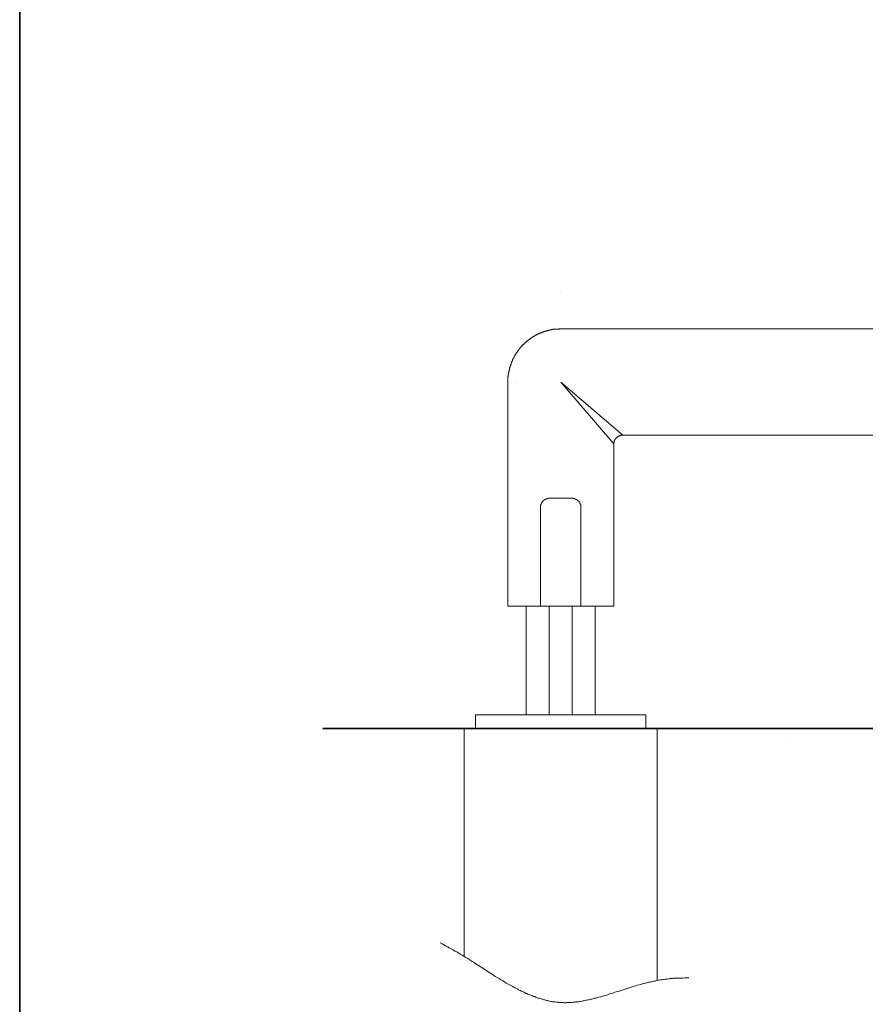
# Model space of a CAD drawing. Units: inches. Extents: x 7 to 1128, y -65 to 708.
# Drawn here: x 7 to 190, y 280 to 494 of the extents above; entities that cross this region are included whole.
import ezdxf

# ---------------------------------------------------------------- set-up
doc = ezdxf.new("R2010")
doc.units = ezdxf.units.IN
doc.header["$MEASUREMENT"] = 0
doc.layers.add('图层 1', color=7, linetype='Continuous')

msp = doc.modelspace()

# ---------------------------------------------------------------- linework, layer by layer
at = {"layer": '图层 1', "color": 7, "lineweight": 35}
for p, q in [((6.5, -65.16), (6.5, 660.99)), ((384.15, 339.82), (72.41, 339.82))]:
    msp.add_line(p, q, dxfattribs=at)
at = {"layer": '图层 1', "color": 7, "lineweight": 9}
for p, q in [((124.21, 434.61), (124.21, 434.61)), ((124.21, 434.61), (124.21, 434.61)), ((121.08, 426.39), (121.02, 426.33)), ((121.14, 426.39), (121.08, 426.39)), ((121.2, 426.39), (121.14, 426.39)), ((121.26, 426.39), (121.2, 426.39)), ((121.32, 426.45), (121.26, 426.39)), ((121.38, 426.45), (121.32, 426.45)), ((121.44, 426.45), (121.38, 426.45)), ((121.5, 426.45), (121.44, 426.45)), ((121.56, 426.51), (121.5, 426.45)), ((121.62, 426.51), (121.56, 426.51)), ((121.68, 426.51), (121.62, 426.51)), ((121.74, 426.51), (121.68, 426.51)), ((121.8, 426.51), (121.74, 426.51)), ((121.86, 426.57), (121.8, 426.57)), ((121.8, 426.57), (121.8, 426.51)), ((121.92, 426.57), (121.86, 426.57)), ((121.99, 426.57), (121.92, 426.57)), ((122.04, 426.57), (121.99, 426.57)), ((122.1, 426.57), (122.04, 426.57)), ((122.17, 426.63), (122.1, 426.57)), ((122.22, 426.63), (122.17, 426.63)), ((122.28, 426.63), (122.22, 426.63)), ((122.34, 426.63), (122.28, 426.63)), ((122.41, 426.63), (122.34, 426.63)), ((122.47, 426.63), (122.41, 426.63)), ((122.53, 426.7), (122.47, 426.63)), ((122.59, 426.7), (122.53, 426.7)), ((122.64, 426.7), (122.59, 426.7)), ((122.71, 426.7), (122.64, 426.7)), ((122.77, 426.7), (122.71, 426.7)), ((122.83, 426.7), (122.77, 426.7)), ((122.89, 426.7), (122.83, 426.7)), ((122.95, 426.7), (122.89, 426.7)), ((123.01, 426.75), (122.95, 426.75)), ((122.95, 426.75), (122.95, 426.7)), ((123.07, 426.75), (123.01, 426.75)), ((123.13, 426.75), (123.07, 426.75)), ((123.19, 426.75), (123.13, 426.75)), ((123.25, 426.75), (123.19, 426.75)), ((123.31, 426.75), (123.25, 426.75)), ((123.37, 426.75), (123.31, 426.75)), ((123.43, 426.75), (123.37, 426.75)), ((123.49, 426.75), (123.43, 426.75)), ((123.55, 426.75), (123.49, 426.75)), ((123.61, 426.75), (123.55, 426.75)), ((123.67, 426.75), (123.61, 426.75)), ((123.73, 426.75), (123.67, 426.75)), ((123.79, 426.75), (123.73, 426.75)), ((123.85, 426.75), (123.79, 426.75)), ((123.91, 426.82), (123.85, 426.75)), ((123.97, 426.82), (123.91, 426.82)), ((124.03, 426.82), (123.97, 426.82)), ((124.09, 426.82), (124.03, 426.82)), ((124.15, 426.82), (124.09, 426.82)), ((124.21, 426.82), (124.15, 426.82)), ((200.96, 426.82), (124.21, 426.82)), ((117.04, 424.28), (116.98, 424.28)), ((116.98, 424.28), (116.98, 424.21)), ((117.11, 424.33), (117.04, 424.28)), ((117.16, 424.4), (117.11, 424.33)), ((117.22, 424.4), (117.16, 424.4)), ((117.29, 424.46), (117.22, 424.46)), ((117.22, 424.46), (117.22, 424.4)), ((117.34, 424.52), (117.29, 424.46)), ((117.41, 424.58), (117.34, 424.52)), ((117.47, 424.58), (117.41, 424.58)), ((117.53, 424.64), (117.47, 424.58)), ((117.59, 424.7), (117.53, 424.64)), ((117.65, 424.7), (117.59, 424.7)), ((117.71, 424.76), (117.65, 424.76)), ((117.65, 424.76), (117.65, 424.7)), ((117.77, 424.82), (117.71, 424.76)), ((117.83, 424.88), (117.77, 424.82)), ((117.89, 424.88), (117.83, 424.88)), ((117.95, 424.94), (117.89, 424.94)), ((117.89, 424.94), (117.89, 424.88)), ((118.01, 425), (117.95, 424.94)), ((118.07, 425), (118.01, 425)), ((118.13, 425.06), (118.07, 425)), ((118.19, 425.06), (118.13, 425.06)), ((118.25, 425.12), (118.19, 425.12)), ((118.19, 425.12), (118.19, 425.06)), ((118.31, 425.18), (118.25, 425.12)), ((118.37, 425.18), (118.31, 425.18)), ((118.43, 425.24), (118.37, 425.24)), ((118.37, 425.24), (118.37, 425.18)), ((118.49, 425.24), (118.43, 425.24)), ((118.55, 425.3), (118.49, 425.24)), ((118.61, 425.36), (118.55, 425.3)), ((118.67, 425.36), (118.61, 425.36)), ((118.73, 425.42), (118.67, 425.36)), ((118.79, 425.42), (118.73, 425.42)), ((118.85, 425.49), (118.79, 425.42)), ((118.91, 425.49), (118.85, 425.49)), ((118.97, 425.54), (118.91, 425.49)), ((119.03, 425.54), (118.97, 425.54)), ((119.09, 425.61), (119.03, 425.61)), ((119.03, 425.61), (119.03, 425.54)), ((119.15, 425.61), (119.09, 425.61)), ((119.21, 425.67), (119.15, 425.61)), ((119.27, 425.67), (119.21, 425.67)), ((119.33, 425.73), (119.27, 425.67)), ((119.39, 425.73), (119.33, 425.73)), ((119.45, 425.79), (119.39, 425.73)), ((119.52, 425.79), (119.45, 425.79)), ((119.58, 425.79), (119.52, 425.79)), ((119.63, 425.85), (119.58, 425.79)), ((119.69, 425.85), (119.63, 425.85)), ((119.76, 425.91), (119.69, 425.85)), ((119.82, 425.91), (119.76, 425.91)), ((119.87, 425.97), (119.82, 425.91)), ((119.93, 425.97), (119.87, 425.97)), ((119.99, 425.97), (119.93, 425.97)), ((120.05, 426.03), (119.99, 425.97)), ((120.12, 426.03), (120.05, 426.03)), ((120.18, 426.09), (120.12, 426.03)), ((120.23, 426.09), (120.18, 426.09)), ((120.3, 426.09), (120.23, 426.09)), ((120.36, 426.15), (120.3, 426.09)), ((120.41, 426.15), (120.36, 426.15)), ((120.48, 426.15), (120.41, 426.15)), ((120.54, 426.21), (120.48, 426.21)), ((120.48, 426.21), (120.48, 426.15)), ((120.6, 426.21), (120.54, 426.21)), ((120.66, 426.21), (120.6, 426.21)), ((120.72, 426.27), (120.66, 426.21)), ((120.78, 426.27), (120.72, 426.27)), ((120.84, 426.27), (120.78, 426.27)), ((120.9, 426.33), (120.84, 426.27)), ((120.96, 426.33), (120.9, 426.33)), ((121.02, 426.33), (120.96, 426.33)), ((114.94, 422.1), (114.88, 422.04)), ((115, 422.16), (114.94, 422.1)), ((115.06, 422.22), (115, 422.22)), ((115, 422.22), (115, 422.16)), ((115.11, 422.34), (115.06, 422.28)), ((115.06, 422.28), (115.06, 422.22)), ((115.17, 422.4), (115.11, 422.34)), ((115.24, 422.46), (115.17, 422.46)), ((115.17, 422.46), (115.17, 422.4)), ((115.3, 422.58), (115.24, 422.52)), ((115.24, 422.52), (115.24, 422.46)), ((115.36, 422.64), (115.3, 422.58)), ((115.42, 422.7), (115.36, 422.64)), ((115.48, 422.76), (115.42, 422.7)), ((115.54, 422.82), (115.48, 422.76)), ((115.6, 422.88), (115.54, 422.88)), ((115.54, 422.88), (115.54, 422.82)), ((115.66, 423), (115.6, 422.95)), ((115.6, 422.95), (115.6, 422.88)), ((115.72, 423.07), (115.66, 423)), ((115.78, 423.07), (115.72, 423.07)), ((115.84, 423.19), (115.78, 423.13)), ((115.78, 423.13), (115.78, 423.07)), ((115.9, 423.25), (115.84, 423.19)), ((115.96, 423.31), (115.9, 423.25)), ((116.02, 423.37), (115.96, 423.31)), ((116.08, 423.43), (116.02, 423.37)), ((116.14, 423.49), (116.08, 423.43)), ((116.2, 423.55), (116.14, 423.49)), ((116.26, 423.61), (116.2, 423.55)), ((116.32, 423.67), (116.26, 423.61)), ((116.38, 423.73), (116.32, 423.67)), ((116.44, 423.79), (116.38, 423.73)), ((116.5, 423.79), (116.44, 423.79)), ((116.56, 423.85), (116.5, 423.85)), ((116.5, 423.85), (116.5, 423.79)), ((116.62, 423.91), (116.56, 423.91)), ((116.56, 423.91), (116.56, 423.85)), ((116.68, 423.97), (116.62, 423.91)), ((116.74, 424.03), (116.68, 424.03)), ((116.68, 424.03), (116.68, 423.97)), ((116.8, 424.09), (116.74, 424.03)), ((116.86, 424.15), (116.8, 424.09)), ((116.93, 424.15), (116.86, 424.15)), ((116.98, 424.21), (116.93, 424.21)), ((116.93, 424.21), (116.93, 424.15)), ((113.73, 420.04), (113.67, 419.98)), ((113.67, 419.98), (113.67, 419.92)), ((113.79, 420.16), (113.73, 420.11)), ((113.73, 420.11), (113.73, 420.04)), ((113.85, 420.29), (113.79, 420.22)), ((113.79, 420.22), (113.79, 420.16)), ((113.91, 420.41), (113.85, 420.34)), ((113.85, 420.34), (113.85, 420.29)), ((113.97, 420.53), (113.91, 420.47)), ((113.91, 420.47), (113.91, 420.41)), ((114.03, 420.59), (113.97, 420.59)), ((113.97, 420.59), (113.97, 420.53)), ((114.09, 420.77), (114.03, 420.71)), ((114.03, 420.71), (114.03, 420.65)), ((114.03, 420.65), (114.03, 420.59)), ((114.15, 420.89), (114.09, 420.83)), ((114.09, 420.83), (114.09, 420.77)), ((114.22, 420.95), (114.15, 420.95)), ((114.15, 420.95), (114.15, 420.89)), ((114.27, 421.07), (114.22, 421.01)), ((114.22, 421.01), (114.22, 420.95)), ((114.33, 421.19), (114.27, 421.13)), ((114.27, 421.13), (114.27, 421.07)), ((114.39, 421.25), (114.33, 421.25)), ((114.33, 421.25), (114.33, 421.19)), ((114.45, 421.37), (114.39, 421.31)), ((114.39, 421.31), (114.39, 421.25)), ((114.52, 421.44), (114.45, 421.37)), ((114.58, 421.55), (114.52, 421.55)), ((114.52, 421.55), (114.52, 421.5)), ((114.52, 421.5), (114.52, 421.44)), ((114.63, 421.67), (114.58, 421.62)), ((114.58, 421.62), (114.58, 421.55)), ((114.7, 421.74), (114.63, 421.67)), ((114.76, 421.79), (114.7, 421.79)), ((114.7, 421.79), (114.7, 421.74)), ((114.82, 421.92), (114.76, 421.86)), ((114.76, 421.86), (114.76, 421.79)), ((114.88, 421.98), (114.82, 421.98)), ((114.82, 421.98), (114.82, 421.92)), ((114.88, 422.04), (114.88, 421.98)), ((113.01, 417.87), (112.95, 417.81)), ((112.95, 417.81), (112.95, 417.74)), ((113.07, 418.11), (113.01, 418.05)), ((113.01, 418.05), (113.01, 417.99)), ((113.01, 417.99), (113.01, 417.93)), ((113.01, 417.93), (113.01, 417.87)), ((113.13, 418.35), (113.07, 418.29)), ((113.07, 418.29), (113.07, 418.23)), ((113.07, 418.23), (113.07, 418.17)), ((113.07, 418.17), (113.07, 418.11)), ((113.19, 418.53), (113.13, 418.47)), ((113.13, 418.47), (113.13, 418.41)), ((113.13, 418.41), (113.13, 418.35)), ((113.25, 418.71), (113.19, 418.71)), ((113.19, 418.71), (113.19, 418.65)), ((113.19, 418.65), (113.19, 418.59)), ((113.19, 418.59), (113.19, 418.53)), ((113.31, 418.96), (113.25, 418.89)), ((113.25, 418.89), (113.25, 418.83)), ((113.25, 418.83), (113.25, 418.77)), ((113.25, 418.77), (113.25, 418.71)), ((113.37, 419.14), (113.31, 419.08)), ((113.31, 419.08), (113.31, 419.01)), ((113.31, 419.01), (113.31, 418.96)), ((113.43, 419.26), (113.37, 419.2)), ((113.37, 419.2), (113.37, 419.14)), ((113.49, 419.44), (113.43, 419.38)), ((113.43, 419.38), (113.43, 419.32)), ((113.43, 419.32), (113.43, 419.26)), ((113.55, 419.62), (113.49, 419.56)), ((113.49, 419.56), (113.49, 419.5)), ((113.49, 419.5), (113.49, 419.44)), ((113.61, 419.74), (113.55, 419.68)), ((113.55, 419.68), (113.55, 419.62)), ((113.67, 419.86), (113.61, 419.8)), ((113.61, 419.8), (113.61, 419.74)), ((113.67, 419.92), (113.67, 419.86)), ((112.77, 416.42), (112.71, 416.36)), ((112.71, 416.36), (112.71, 416.3)), ((112.71, 416.3), (112.71, 416.23)), ((112.71, 416.23), (112.71, 416.18)), ((112.71, 416.18), (112.71, 416.11)), ((112.71, 416.11), (112.71, 416.05)), ((112.71, 416.05), (112.71, 415.99)), ((112.71, 415.99), (112.71, 415.93)), ((112.71, 415.93), (112.71, 415.87)), ((112.71, 415.87), (112.71, 415.81)), ((112.71, 415.81), (112.71, 415.75)), ((112.71, 415.75), (112.71, 415.69)), ((112.71, 415.69), (112.71, 415.63)), ((112.83, 416.9), (112.77, 416.84)), ((112.77, 416.84), (112.77, 416.78)), ((112.77, 416.78), (112.77, 416.72)), ((112.77, 416.72), (112.77, 416.66)), ((112.77, 416.66), (112.77, 416.6)), ((112.77, 416.6), (112.77, 416.54)), ((112.77, 416.54), (112.77, 416.48)), ((112.77, 416.48), (112.77, 416.42)), ((112.89, 417.26), (112.83, 417.2)), ((112.83, 417.2), (112.83, 417.14)), ((112.83, 417.14), (112.83, 417.08)), ((112.83, 417.08), (112.83, 417.02)), ((112.83, 417.02), (112.83, 416.96)), ((112.83, 416.96), (112.83, 416.9)), ((112.95, 417.63), (112.89, 417.57)), ((112.89, 417.57), (112.89, 417.51)), ((112.89, 417.51), (112.89, 417.44)), ((112.89, 417.44), (112.89, 417.38)), ((112.89, 417.38), (112.89, 417.32)), ((112.89, 417.32), (112.89, 417.26)), ((112.95, 417.74), (112.95, 417.69)), ((112.95, 417.69), (112.95, 417.63)), ((112.71, 415.63), (112.71, 415.57)), ((112.71, 415.57), (112.71, 415.51)), ((112.71, 415.51), (112.71, 415.45)), ((112.71, 415.45), (112.71, 415.39)), ((112.71, 415.39), (112.71, 415.33)), ((112.71, 415.33), (112.71, 415.27)), ((112.71, 415.27), (112.71, 415.21)), ((112.71, 415.21), (112.71, 366.48)), ((114.63, 415.21), (114.63, 415.21)), ((124.21, 415.21), (135.72, 401.79)), ((124.21, 415.21), (137.7, 403.66)), ((136.08, 402.82), (136.02, 402.82)), ((136.02, 402.82), (136.02, 402.75)), ((136.14, 402.87), (136.08, 402.87)), ((136.08, 402.87), (136.08, 402.82)), ((136.2, 402.94), (136.14, 402.94)), ((136.14, 402.94), (136.14, 402.87)), ((136.26, 403.05), (136.2, 403.05)), ((136.2, 403.05), (136.2, 403)), ((136.2, 403), (136.2, 402.94)), ((136.32, 403.12), (136.26, 403.12)), ((136.26, 403.12), (136.26, 403.05)), ((136.38, 403.18), (136.32, 403.12)), ((136.44, 403.24), (136.38, 403.18)), ((136.5, 403.24), (136.44, 403.24)), ((136.56, 403.3), (136.5, 403.3)), ((136.5, 403.3), (136.5, 403.24)), ((136.62, 403.36), (136.56, 403.36)), ((136.56, 403.36), (136.56, 403.3)), ((136.68, 403.36), (136.62, 403.36)), ((136.74, 403.42), (136.68, 403.42)), ((136.68, 403.42), (136.68, 403.36)), ((136.8, 403.42), (136.74, 403.42)), ((136.86, 403.48), (136.8, 403.48)), ((136.8, 403.48), (136.8, 403.42)), ((136.92, 403.54), (136.86, 403.48)), ((136.98, 403.54), (136.92, 403.54)), ((137.04, 403.54), (136.98, 403.54)), ((137.1, 403.6), (137.04, 403.54)), ((137.17, 403.6), (137.1, 403.6)), ((137.23, 403.6), (137.17, 403.6)), ((137.28, 403.6), (137.23, 403.6)), ((137.34, 403.66), (137.28, 403.6)), ((137.41, 403.66), (137.34, 403.66)), ((137.47, 403.66), (137.41, 403.66)), ((137.52, 403.66), (137.47, 403.66)), ((137.58, 403.66), (137.52, 403.66)), ((137.65, 403.66), (137.58, 403.66)), ((137.7, 403.66), (137.65, 403.66)), ((137.7, 403.66), (200.96, 403.66)), ((135.78, 402.15), (135.72, 402.15)), ((135.72, 402.15), (135.72, 402.09)), ((135.72, 402.09), (135.72, 402.03)), ((135.72, 402.03), (135.72, 401.97)), ((135.72, 401.97), (135.72, 401.91)), ((135.72, 401.91), (135.72, 401.85)), ((135.72, 401.85), (135.72, 401.79)), ((135.72, 401.79), (135.72, 401.73)), ((135.72, 401.73), (135.72, 401.67)), ((135.72, 366.48), (135.72, 401.67)), ((135.84, 402.33), (135.78, 402.33)), ((135.78, 402.33), (135.78, 402.27)), ((135.78, 402.27), (135.78, 402.21)), ((135.78, 402.21), (135.78, 402.15)), ((135.9, 402.51), (135.84, 402.51)), ((135.84, 402.51), (135.84, 402.45)), ((135.84, 402.45), (135.84, 402.39)), ((135.84, 402.39), (135.84, 402.33)), ((135.96, 402.63), (135.9, 402.57)), ((135.9, 402.57), (135.9, 402.51)), ((136.02, 402.75), (135.96, 402.7)), ((135.96, 402.7), (135.96, 402.63)), ((119.82, 388.43), (119.87, 388.48)), ((119.82, 388.37), (119.82, 388.43)), ((119.82, 388.31), (119.82, 388.37)), ((119.82, 388.24), (119.82, 388.31)), ((119.82, 388.18), (119.82, 388.24)), ((119.82, 388.12), (119.82, 388.18)), ((119.82, 388.06), (119.82, 388.12)), ((119.82, 388), (119.82, 388.06)), ((119.82, 388), (119.82, 366.48)), ((119.87, 388.61), (119.87, 388.67)), ((119.87, 388.67), (119.93, 388.67)), ((119.87, 388.55), (119.87, 388.61)), ((119.87, 388.48), (119.87, 388.55)), ((119.93, 388.73), (119.93, 388.79)), ((119.93, 388.79), (119.99, 388.79)), ((119.93, 388.67), (119.93, 388.73)), ((119.99, 388.85), (119.99, 388.91)), ((119.99, 388.91), (120.05, 388.91)), ((119.99, 388.79), (119.99, 388.85)), ((120.05, 388.97), (120.05, 389.03)), ((120.05, 389.03), (120.12, 389.03)), ((120.05, 388.91), (120.05, 388.97)), ((120.12, 389.03), (120.12, 389.09)), ((120.12, 389.09), (120.18, 389.09)), ((120.18, 389.15), (120.23, 389.21)), ((120.18, 389.09), (120.18, 389.15)), ((120.23, 389.21), (120.23, 389.27)), ((120.23, 389.27), (120.3, 389.27)), ((120.3, 389.27), (120.3, 389.33)), ((120.3, 389.33), (120.36, 389.33)), ((120.36, 389.33), (120.36, 389.39)), ((120.36, 389.39), (120.41, 389.39)), ((120.41, 389.39), (120.41, 389.45)), ((120.41, 389.45), (120.48, 389.45)), ((120.48, 389.45), (120.54, 389.51)), ((120.54, 389.51), (120.6, 389.51)), ((120.6, 389.51), (120.6, 389.57)), ((120.6, 389.57), (120.66, 389.57)), ((120.66, 389.57), (120.66, 389.64)), ((120.66, 389.64), (120.72, 389.64)), ((120.72, 389.64), (120.78, 389.64)), ((120.78, 389.64), (120.78, 389.69)), ((120.78, 389.69), (120.84, 389.69)), ((120.84, 389.69), (120.9, 389.69)), ((120.9, 389.69), (120.9, 389.75)), ((120.9, 389.75), (120.96, 389.75)), ((120.96, 389.75), (121.02, 389.75)), ((121.02, 389.75), (121.02, 389.82)), ((121.02, 389.82), (121.08, 389.82)), ((121.08, 389.82), (121.14, 389.82)), ((121.14, 389.82), (121.2, 389.82)), ((121.2, 389.82), (121.2, 389.88)), ((121.2, 389.88), (121.26, 389.88)), ((121.26, 389.88), (121.32, 389.88)), ((121.32, 389.88), (121.38, 389.88)), ((121.38, 389.88), (121.44, 389.88)), ((121.44, 389.88), (121.44, 389.94)), ((121.44, 389.94), (121.5, 389.94)), ((121.5, 389.94), (121.56, 389.94)), ((121.56, 389.94), (121.62, 389.94)), ((121.62, 389.94), (121.68, 389.94)), ((121.68, 389.94), (121.74, 389.94)), ((121.74, 389.94), (121.8, 389.94)), ((121.8, 389.94), (121.86, 389.94)), ((121.86, 389.94), (121.92, 389.94)), ((121.92, 389.94), (121.99, 389.94)), ((121.99, 389.94), (122.04, 389.94)), ((122.04, 389.94), (122.1, 389.94)), ((122.1, 389.94), (122.17, 389.94)), ((122.17, 389.94), (122.22, 389.94)), ((122.22, 389.94), (122.28, 389.94)), ((122.28, 389.94), (122.34, 389.94)), ((122.34, 389.94), (122.41, 389.94)), ((122.41, 389.94), (122.47, 389.94)), ((122.47, 389.94), (122.53, 389.94)), ((122.53, 389.94), (122.59, 389.94)), ((122.59, 389.94), (122.64, 389.94)), ((122.64, 389.94), (122.71, 389.94)), ((122.71, 389.94), (122.77, 389.94)), ((122.77, 389.94), (122.83, 389.94)), ((122.83, 389.94), (122.89, 389.94)), ((122.89, 389.94), (122.95, 389.94)), ((122.95, 389.94), (123.01, 389.94)), ((123.01, 389.94), (123.07, 389.94)), ((123.07, 389.94), (123.13, 389.94)), ((123.13, 389.94), (123.19, 389.94)), ((123.19, 389.94), (123.25, 389.94)), ((123.25, 389.94), (123.31, 389.94)), ((123.31, 389.94), (123.37, 389.94)), ((123.37, 389.94), (123.43, 389.94)), ((123.43, 389.94), (123.49, 389.94)), ((123.49, 389.94), (123.55, 389.94)), ((123.55, 389.94), (123.61, 389.94)), ((123.61, 389.94), (123.67, 389.94)), ((123.67, 389.94), (123.73, 389.94)), ((123.73, 389.94), (123.79, 389.94)), ((123.79, 389.94), (123.85, 389.94)), ((123.85, 389.94), (123.91, 389.94)), ((123.91, 389.94), (123.97, 389.94)), ((123.97, 389.94), (124.03, 389.94)), ((124.03, 389.94), (124.09, 389.94)), ((124.09, 389.94), (124.15, 389.94)), ((124.15, 389.94), (124.21, 389.94)), ((124.21, 389.94), (124.27, 389.94)), ((124.27, 389.94), (124.33, 389.94)), ((124.33, 389.94), (124.4, 389.94)), ((124.4, 389.94), (124.45, 389.94)), ((124.45, 389.94), (124.51, 389.94)), ((124.51, 389.94), (124.58, 389.94)), ((124.58, 389.94), (124.64, 389.94)), ((124.64, 389.94), (124.69, 389.94)), ((124.69, 389.94), (124.75, 389.94)), ((124.75, 389.94), (124.81, 389.94)), ((124.81, 389.94), (124.87, 389.94)), ((124.87, 389.94), (124.93, 389.94)), ((124.93, 389.94), (125, 389.94)), ((125, 389.94), (125.06, 389.94)), ((125.06, 389.94), (125.11, 389.94)), ((125.11, 389.94), (125.18, 389.94)), ((125.18, 389.94), (125.24, 389.94)), ((125.24, 389.94), (125.29, 389.94)), ((125.29, 389.94), (125.36, 389.94)), ((125.36, 389.94), (125.42, 389.94)), ((125.42, 389.94), (125.48, 389.94)), ((125.48, 389.94), (125.54, 389.94)), ((125.54, 389.94), (125.6, 389.94)), ((125.6, 389.94), (125.66, 389.94)), ((125.66, 389.94), (125.72, 389.94)), ((125.72, 389.94), (125.78, 389.94)), ((125.78, 389.94), (125.84, 389.94)), ((125.84, 389.94), (125.9, 389.94)), ((125.9, 389.94), (125.96, 389.94)), ((125.96, 389.94), (126.02, 389.94)), ((126.02, 389.94), (126.08, 389.94)), ((126.08, 389.94), (126.14, 389.94)), ((126.14, 389.94), (126.2, 389.94)), ((126.2, 389.94), (126.26, 389.94)), ((126.26, 389.94), (126.32, 389.94)), ((126.32, 389.94), (126.38, 389.94)), ((126.38, 389.94), (126.44, 389.94)), ((126.44, 389.94), (126.5, 389.94)), ((126.5, 389.94), (126.56, 389.94)), ((126.56, 389.94), (126.62, 389.94)), ((126.62, 389.94), (126.68, 389.94)), ((126.68, 389.94), (126.74, 389.94)), ((126.74, 389.94), (126.8, 389.94)), ((126.8, 389.94), (126.86, 389.94)), ((126.86, 389.94), (126.92, 389.94)), ((126.92, 389.94), (126.98, 389.88)), ((126.98, 389.88), (127.05, 389.88)), ((127.05, 389.88), (127.1, 389.88)), ((127.1, 389.88), (127.16, 389.88)), ((127.16, 389.88), (127.16, 389.82)), ((127.16, 389.82), (127.22, 389.82)), ((127.22, 389.82), (127.29, 389.82)), ((127.29, 389.82), (127.34, 389.82)), ((127.34, 389.82), (127.34, 389.75)), ((127.34, 389.75), (127.4, 389.75)), ((127.4, 389.75), (127.47, 389.75)), ((127.47, 389.75), (127.47, 389.69)), ((127.47, 389.69), (127.52, 389.69)), ((127.52, 389.69), (127.59, 389.69)), ((127.59, 389.69), (127.59, 389.64)), ((127.59, 389.64), (127.65, 389.64)), ((127.65, 389.64), (127.71, 389.64)), ((127.71, 389.64), (127.71, 389.57)), ((127.71, 389.57), (127.77, 389.57)), ((127.77, 389.57), (127.77, 389.51)), ((127.77, 389.51), (127.83, 389.51)), ((127.83, 389.51), (127.89, 389.45)), ((127.89, 389.45), (127.94, 389.45)), ((127.94, 389.45), (127.94, 389.39)), ((127.94, 389.39), (128, 389.39)), ((128, 389.39), (128, 389.33)), ((128, 389.33), (128.07, 389.33)), ((128.07, 389.33), (128.07, 389.27)), ((128.07, 389.27), (128.13, 389.27)), ((128.13, 389.27), (128.13, 389.21)), ((128.13, 389.21), (128.19, 389.21)), ((128.19, 389.21), (128.19, 389.15)), ((128.19, 389.15), (128.25, 389.09)), ((128.25, 389.09), (128.25, 389.03)), ((128.25, 389.03), (128.31, 389.03)), ((128.31, 389.03), (128.31, 388.97)), ((128.31, 388.97), (128.31, 388.91)), ((128.31, 388.91), (128.37, 388.91)), ((128.37, 388.91), (128.37, 388.85)), ((128.37, 388.85), (128.43, 388.79)), ((128.43, 388.79), (128.43, 388.73)), ((128.43, 388.73), (128.43, 388.67)), ((128.43, 388.67), (128.49, 388.67)), ((128.49, 388.67), (128.49, 388.61)), ((128.49, 388.61), (128.49, 388.55)), ((128.49, 388.55), (128.49, 388.48)), ((128.49, 388.48), (128.55, 388.48)), ((128.55, 388.48), (128.55, 388.43)), ((128.55, 388.43), (128.55, 388.37)), ((128.55, 388.37), (128.55, 388.31)), ((128.55, 388.31), (128.55, 388.24)), ((128.55, 388.24), (128.55, 388.18)), ((128.55, 388.18), (128.55, 388.12)), ((128.55, 388.12), (128.55, 388.06)), ((128.55, 388.06), (128.55, 388)), ((128.55, 366.48), (128.55, 388)), ((112.71, 366.48), (118.73, 366.48)), ((116.68, 366.48), (116.68, 342.84)), ((119.82, 366.48), (118.73, 366.48)), ((120.18, 366.48), (119.82, 366.48)), ((128.19, 366.48), (120.18, 366.48)), ((121.68, 366.48), (121.68, 343.08)), ((126.68, 343.08), (126.68, 366.48)), ((128.55, 366.48), (128.19, 366.48)), ((129.63, 366.48), (128.55, 366.48)), ((129.63, 366.48), (135.72, 366.48)), ((131.68, 342.84), (131.68, 366.48)), ((105.66, 342.84), (108.55, 342.84)), ((105.66, 342.84), (105.66, 339.82)), ((108.55, 342.84), (116.02, 342.84)), ((116.02, 342.84), (120.23, 342.84)), ((120.23, 342.84), (128.13, 342.84)), ((121.68, 343.08), (121.68, 342.84)), ((126.68, 342.84), (126.68, 343.08)), ((128.13, 342.84), (132.35, 342.84)), ((139.82, 342.84), (132.35, 342.84)), ((142.71, 342.84), (139.82, 342.84)), ((142.71, 339.82), (142.71, 342.84)), ((72.35, 339.82), (72.35, 339.82)), ((102.16, 339.82), (102.16, 339.82)), ((103.19, 339.76), (103.19, 290.24)), ((103.97, 339.76), (103.19, 339.76)), ((144.79, 339.76), (104.36, 339.76)), ((105.66, 339.82), (105.66, 339.76)), ((142.71, 339.76), (142.71, 339.82)), ((144.39, 339.76), (145.18, 339.76)), ((145.18, 339.76), (145.18, 284.99)), ((173.85, 337.34), (173.85, 337.34)), ((97.95, 293.21), (98.37, 292.97)), ((98.37, 292.97), (98.73, 292.78)), ((98.73, 292.78), (99.15, 292.54)), ((99.15, 292.54), (99.58, 292.3)), ((99.58, 292.3), (99.94, 292.12)), ((99.94, 292.12), (100.36, 291.88)), ((100.36, 291.88), (100.78, 291.64)), ((100.78, 291.64), (101.14, 291.4)), ((101.14, 291.4), (101.56, 291.21)), ((101.56, 291.21), (101.99, 290.97)), ((101.99, 290.97), (102.34, 290.73)), ((102.34, 290.73), (102.77, 290.49)), ((102.77, 290.49), (103.19, 290.24)), ((103.19, 290.24), (103.55, 290.01)), ((103.55, 290.01), (103.97, 289.76)), ((103.97, 289.76), (104.39, 289.46)), ((104.39, 289.46), (104.75, 289.22)), ((104.75, 289.22), (105.18, 288.98)), ((105.18, 288.98), (105.96, 288.49)), ((105.96, 288.49), (107.59, 287.47)), ((107.59, 287.47), (108.37, 286.92)), ((108.37, 286.92), (109.15, 286.44)), ((109.15, 286.44), (109.57, 286.14)), ((109.57, 286.14), (109.94, 285.9)), ((109.94, 285.9), (110.36, 285.65)), ((110.36, 285.65), (110.78, 285.41)), ((110.78, 285.41), (111.14, 285.17)), ((111.14, 285.17), (111.56, 284.93)), ((144.88, 284.93), (145.12, 284.99)), ((145.12, 284.99), (145.36, 285.05)), ((145.36, 285.05), (145.54, 285.05)), ((145.54, 285.05), (145.78, 285.11)), ((145.78, 285.11), (146.02, 285.11)), ((146.02, 285.11), (146.26, 285.17)), ((146.26, 285.17), (146.44, 285.23)), ((146.44, 285.23), (146.68, 285.23)), ((146.68, 285.23), (146.92, 285.29)), ((146.92, 285.29), (147.1, 285.29)), ((147.1, 285.29), (147.34, 285.29)), ((147.34, 285.29), (147.59, 285.35)), ((147.59, 285.35), (147.82, 285.35)), ((147.82, 285.35), (148.01, 285.41)), ((148.01, 285.41), (148.25, 285.41)), ((148.25, 285.41), (148.49, 285.41)), ((148.49, 285.41), (148.67, 285.47)), ((148.67, 285.47), (148.91, 285.47)), ((148.91, 285.47), (149.15, 285.47)), ((149.15, 285.47), (149.39, 285.47)), ((149.39, 285.47), (149.57, 285.53)), ((149.57, 285.53), (149.81, 285.53)), ((149.81, 285.53), (150.06, 285.53)), ((150.06, 285.53), (150.3, 285.53)), ((150.3, 285.53), (150.72, 285.53)), ((150.72, 285.53), (151.2, 285.59)), ((151.2, 285.59), (151.62, 285.59)), ((151.62, 285.59), (152.04, 285.59)), ((111.56, 284.93), (111.98, 284.68)), ((111.98, 284.68), (112.35, 284.44)), ((112.35, 284.44), (112.77, 284.2)), ((112.77, 284.2), (113.19, 283.96)), ((113.19, 283.96), (113.61, 283.78)), ((113.61, 283.78), (113.97, 283.53)), ((113.97, 283.53), (114.22, 283.41)), ((114.22, 283.41), (114.39, 283.35)), ((114.39, 283.35), (114.58, 283.23)), ((114.58, 283.23), (114.82, 283.11)), ((114.82, 283.11), (115, 282.99)), ((115, 282.99), (115.17, 282.93)), ((115.17, 282.93), (115.42, 282.81)), ((136.86, 282.69), (137.77, 282.99)), ((137.77, 282.99), (138.61, 283.29)), ((138.61, 283.29), (139.09, 283.41)), ((139.09, 283.41), (139.51, 283.53)), ((139.51, 283.53), (139.99, 283.66)), ((139.99, 283.66), (140.42, 283.84)), ((140.42, 283.84), (140.84, 283.96)), ((140.84, 283.96), (141.32, 284.08)), ((141.32, 284.08), (141.74, 284.2)), ((141.74, 284.2), (142.22, 284.32)), ((142.22, 284.32), (142.64, 284.44)), ((142.64, 284.44), (142.89, 284.5)), ((142.89, 284.5), (143.07, 284.56)), ((143.07, 284.56), (143.31, 284.62)), ((143.31, 284.62), (143.55, 284.62)), ((143.55, 284.62), (143.79, 284.68)), ((143.79, 284.68), (143.97, 284.74)), ((143.97, 284.74), (144.21, 284.81)), ((144.21, 284.81), (144.45, 284.87)), ((144.45, 284.87), (144.69, 284.87)), ((144.69, 284.87), (144.88, 284.93)), ((115.42, 282.81), (115.6, 282.69)), ((115.6, 282.69), (115.84, 282.63)), ((115.84, 282.63), (116.02, 282.51)), ((116.02, 282.51), (116.2, 282.45)), ((116.2, 282.45), (116.44, 282.33)), ((116.44, 282.33), (116.62, 282.2)), ((116.62, 282.2), (116.8, 282.14)), ((116.8, 282.14), (117.04, 282.02)), ((117.04, 282.02), (117.22, 281.96)), ((117.22, 281.96), (117.47, 281.91)), ((117.47, 281.91), (117.65, 281.79)), ((117.65, 281.79), (117.83, 281.72)), ((117.83, 281.72), (118.07, 281.66)), ((118.07, 281.66), (118.25, 281.54)), ((118.25, 281.54), (118.49, 281.48)), ((118.49, 281.48), (118.67, 281.42)), ((118.67, 281.42), (118.85, 281.3)), ((118.85, 281.3), (119.09, 281.24)), ((119.09, 281.24), (119.27, 281.18)), ((119.27, 281.18), (119.52, 281.12)), ((119.52, 281.12), (119.69, 281.06)), ((119.69, 281.06), (119.93, 281)), ((119.93, 281), (120.12, 280.94)), ((120.12, 280.94), (120.3, 280.88)), ((120.3, 280.88), (120.54, 280.82)), ((120.54, 280.82), (120.72, 280.76)), ((120.72, 280.76), (120.96, 280.7)), ((120.96, 280.7), (121.14, 280.63)), ((129.39, 280.63), (129.63, 280.7)), ((129.63, 280.7), (129.87, 280.7)), ((129.87, 280.7), (130.06, 280.76)), ((130.06, 280.76), (130.3, 280.82)), ((130.3, 280.82), (130.48, 280.88)), ((130.48, 280.88), (130.72, 280.94)), ((130.72, 280.94), (130.96, 280.94)), ((130.96, 280.94), (131.14, 281)), ((131.14, 281), (131.38, 281.06)), ((131.38, 281.06), (131.56, 281.12)), ((131.56, 281.12), (131.8, 281.18)), ((131.8, 281.18), (132.04, 281.24)), ((132.04, 281.24), (132.47, 281.36)), ((132.47, 281.36), (132.89, 281.48)), ((132.89, 281.48), (133.31, 281.6)), ((133.31, 281.6), (133.79, 281.72)), ((133.79, 281.72), (134.21, 281.84)), ((134.21, 281.84), (134.63, 282.02)), ((134.63, 282.02), (135.11, 282.14)), ((135.11, 282.14), (135.54, 282.27)), ((135.54, 282.27), (135.96, 282.45)), ((135.96, 282.45), (136.86, 282.69)), ((121.14, 280.63), (121.38, 280.63)), ((121.38, 280.63), (121.56, 280.58)), ((121.56, 280.58), (121.74, 280.51)), ((121.74, 280.51), (121.99, 280.45)), ((121.99, 280.45), (122.17, 280.45)), ((122.17, 280.45), (122.41, 280.39)), ((122.41, 280.39), (122.59, 280.39)), ((122.59, 280.39), (122.83, 280.33)), ((122.83, 280.33), (123.01, 280.33)), ((123.01, 280.33), (123.25, 280.27)), ((123.25, 280.27), (123.43, 280.27)), ((123.43, 280.27), (123.67, 280.27)), ((123.67, 280.27), (123.85, 280.21)), ((123.85, 280.21), (124.09, 280.21)), ((124.09, 280.21), (124.27, 280.21)), ((124.27, 280.21), (124.51, 280.21)), ((124.51, 280.21), (124.69, 280.21)), ((124.69, 280.21), (124.93, 280.15)), ((124.93, 280.15), (125.11, 280.15)), ((125.11, 280.15), (125.36, 280.15)), ((125.36, 280.15), (125.54, 280.21)), ((125.54, 280.21), (125.78, 280.21)), ((125.78, 280.21), (125.96, 280.21)), ((125.96, 280.21), (126.2, 280.21)), ((126.2, 280.21), (126.38, 280.21)), ((126.38, 280.21), (126.62, 280.21)), ((126.62, 280.21), (126.86, 280.27)), ((126.86, 280.27), (127.05, 280.27)), ((127.05, 280.27), (127.29, 280.27)), ((127.29, 280.27), (127.47, 280.33)), ((127.47, 280.33), (127.71, 280.33)), ((127.71, 280.33), (127.89, 280.39)), ((127.89, 280.39), (128.13, 280.39)), ((128.13, 280.39), (128.31, 280.45)), ((128.31, 280.45), (128.55, 280.45)), ((128.55, 280.45), (128.79, 280.51)), ((128.79, 280.51), (128.97, 280.58)), ((128.97, 280.58), (129.21, 280.58)), ((129.21, 280.58), (129.39, 280.63))]:
    msp.add_line(p, q, dxfattribs=at)

doc.saveas('drawing.dxf')
